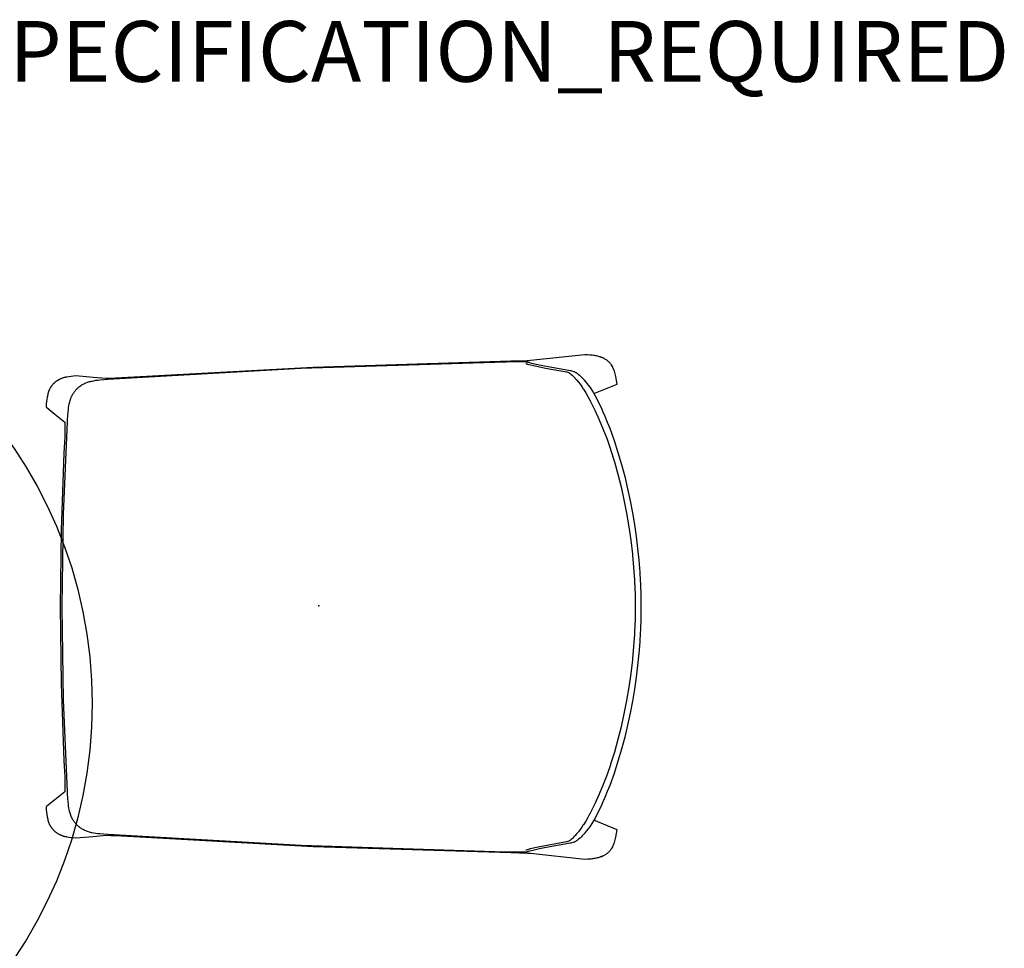
# Model space of a CAD drawing. Units: inches. Extents: x -29 to 544, y -1 to 378.
# Drawn here: x 99 to 132, y 342 to 373 of the extents above; entities that cross this region are included whole.
import ezdxf

# ---------------------------------------------------------------- set-up
doc = ezdxf.new("R2010")
doc.units = ezdxf.units.IN
doc.header["$MEASUREMENT"] = 0
for name, color, linetype in [('PROP-BONUS-FINISH', 7, 'Continuous'), ('PROP-BONUS-PROD_NO', 7, 'Continuous'), ('SEAT', 5, 'Continuous'), ('TABLE', 6, 'Continuous')]:
    doc.layers.add(name, color=color, linetype=linetype)
doc.styles.get("Standard").update_dxf_attribs({"font": 'arial.ttf'})

# ---------------------------------------------------------------- blocks, each defined once
blk = doc.blocks.new('BBUBBLET')
at = {"layer": 'PROP-BONUS-FINISH'}
blk.add_attdef('FINISH', (3, -5.5), '', height=2, dxfattribs=at)
at = {"layer": 'PROP-BONUS-PROD_NO', "flags": 8}
blk.add_attdef('PROD_NO', (3, -3), '', height=2, dxfattribs=at)
blk = doc.blocks.new('UDT1CS_30LP_1P')
at = {"layer": 'TABLE'}
for p, q in [((-0.866, 12.651), (-0.954, 12.624)), ((-0.954, 12.624), (-3.137, 12.007)), ((-3.137, 12.007), (-3.2, 11.979)), ((0.75, 10.206), (0.75, 12.258)), ((-3.316, 11.818), (-3.321, 11.765)), ((-3.321, 11.765), (-3.321, 7.143)), ((-3.292, 11.881), (-3.316, 11.818)), ((-3.264, 11.924), (-3.292, 11.881)), ((-3.2, 11.979), (-3.264, 11.924)), ((-3.321, 7.143), (-3.315, 7.09)), ((0.749, 5.155), (0.75, 7.206, 0)), ((-3.315, 7.09), (-3.292, 7.026)), ((-3.292, 7.026), (-3.264, 6.984)), ((-3.264, 6.984), (-3.2, 6.929)), ((-3.2, 6.929), (-3.139, 6.903)), ((-3.139, 6.903), (-0.865, 6.257)), ((-0.865, 6.257), (-0.835, 6.236)), ((-0.835, 6.236), (-0.821, 6.197)), ((-0.821, 6.197), (-0.821, 5.155)), ((-0.821, 5.155), (-0.81, 5.112)), ((-0.81, 5.112), (-0.797, 5.099)), ((-0.797, 5.099), (-0.795, 5.091)), ((-0.795, 5.091), (-0.778, 5.079)), ((-0.778, 5.079), (-0.776, 5.078)), ((-0.776, 5.078), (-0.772, 5.075)), ((-0.772, 5.075), (-0.731, 5.065)), ((-0.731, 5.065), (0.659, 5.065)), ((0.659, 5.065), (0.701, 5.075)), ((0.701, 5.075), (0.704, 5.078)), ((0.704, 5.078), (0.707, 5.079)), ((0.707, 5.079), (0.723, 5.091)), ((0.723, 5.091), (0.726, 5.099)), ((0.726, 5.099), (0.738, 5.112)), ((0.738, 5.112), (0.749, 5.155)), ((-11.979, 3.199), (-11.924, 3.263)), ((-11.924, 3.263), (-11.881, 3.291)), ((-11.881, 3.291), (-11.819, 3.315)), ((-11.819, 3.315), (-11.765, 3.32)), ((-11.765, 3.32), (-7.143, 3.32)), ((-7.143, 3.32), (-7.09, 3.314)), ((-7.09, 3.314), (-7.026, 3.291)), ((-7.026, 3.291), (-6.985, 3.263)), ((-6.985, 3.263), (-6.93, 3.199)), ((-12.624, 0.953), (-12.007, 3.136)), ((-12.007, 3.136), (-11.979, 3.199)), ((-6.93, 3.199), (-6.903, 3.138)), ((-6.903, 3.138), (-6.258, 0.864)), ((-12.651, 0.865), (-12.624, 0.953)), ((-6.258, 0.864), (-6.236, 0.834)), ((-6.236, 0.834), (-6.197, 0.82)), ((-6.197, 0.82), (-5.155, 0.82)), ((-5.155, 0.82), (-5.112, 0.809)), ((-5.112, 0.809), (-5.1, 0.796)), ((-5.1, 0.796), (-5.091, 0.794)), ((-5.091, 0.794), (-5.079, 0.777)), ((-5.079, 0.777), (-5.079, 0.775)), ((-5.079, 0.775), (-5.075, 0.771)), ((-5.075, 0.771), (-5.065, 0.73)), ((-5.065, 0.73), (-5.065, -0.66)), ((5.065, 0.66), (5.075, 0.702)), ((5.065, -0.73), (5.065, 0.66)), ((5.075, 0.702), (5.079, 0.705)), ((5.079, 0.708), (5.091, 0.724)), ((5.079, 0.705), (5.079, 0.708)), ((5.091, 0.724), (5.1, 0.727)), ((5.1, 0.727), (5.112, 0.739)), ((5.112, 0.739), (5.155, 0.75)), ((5.155, 0.75), (7.206, 0.751, 0)), ((10.206, 0.751), (12.258, 0.751)), ((-10.206, -0.751), (-12.258, -0.751)), ((-5.155, -0.75), (-7.206, -0.751, 0)), ((-5.112, -0.739), (-5.155, -0.75)), ((-5.1, -0.727), (-5.112, -0.739)), ((-5.091, -0.724), (-5.1, -0.727)), ((-5.079, -0.708), (-5.091, -0.724)), ((-5.075, -0.702), (-5.079, -0.705)), ((-5.079, -0.705), (-5.079, -0.708)), ((-5.065, -0.66), (-5.075, -0.702)), ((5.075, -0.771), (5.065, -0.73)), ((5.079, -0.775), (5.075, -0.771)), ((5.079, -0.777), (5.079, -0.775)), ((5.091, -0.794), (5.079, -0.777)), ((5.1, -0.796), (5.091, -0.794)), ((5.112, -0.809), (5.1, -0.796)), ((5.155, -0.82), (5.112, -0.809)), ((6.197, -0.82), (5.155, -0.82)), ((6.236, -0.834), (6.197, -0.82)), ((6.258, -0.864), (6.236, -0.834)), ((6.903, -3.138), (6.258, -0.864)), ((12.624, -0.953), (12.007, -3.136)), ((12.651, -0.865), (12.624, -0.953)), ((6.93, -3.199), (6.903, -3.138)), ((6.985, -3.263), (6.93, -3.199)), ((11.979, -3.199), (11.924, -3.263)), ((12.007, -3.136), (11.979, -3.199)), ((7.026, -3.291), (6.985, -3.263)), ((7.09, -3.314), (7.026, -3.291)), ((7.143, -3.32), (7.09, -3.314)), ((11.765, -3.32), (7.143, -3.32)), ((11.819, -3.315), (11.765, -3.32)), ((11.881, -3.291), (11.819, -3.315)), ((11.924, -3.263), (11.881, -3.291)), ((-0.749, -5.155), (-0.75, -7.206, 0)), ((-0.738, -5.112), (-0.749, -5.155)), ((-0.726, -5.099), (-0.738, -5.112)), ((-0.723, -5.091), (-0.726, -5.099)), ((-0.707, -5.079), (-0.723, -5.091)), ((-0.704, -5.078), (-0.707, -5.079)), ((-0.701, -5.075), (-0.704, -5.078)), ((-0.659, -5.065), (-0.701, -5.075)), ((0.731, -5.065), (-0.659, -5.065)), ((0.772, -5.075), (0.731, -5.065)), ((0.776, -5.078), (0.772, -5.075)), ((0.778, -5.079), (0.776, -5.078)), ((0.795, -5.091), (0.778, -5.079)), ((0.797, -5.099), (0.795, -5.091)), ((0.81, -5.112), (0.797, -5.099)), ((0.821, -5.155), (0.81, -5.112)), ((0.821, -6.197), (0.821, -5.155)), ((0.835, -6.236), (0.821, -6.197)), ((0.865, -6.257), (0.835, -6.236)), ((3.139, -6.903), (0.865, -6.257)), ((3.2, -6.929), (3.139, -6.903)), ((3.264, -6.984), (3.2, -6.929)), ((3.292, -7.026), (3.264, -6.984)), ((3.315, -7.09), (3.292, -7.026)), ((3.321, -7.143), (3.315, -7.09)), ((3.321, -11.765), (3.321, -7.143)), ((-0.75, -10.206), (-0.75, -12.258)), ((3.137, -12.007), (3.2, -11.979)), ((3.2, -11.979), (3.264, -11.924)), ((3.264, -11.924), (3.292, -11.881)), ((3.292, -11.881), (3.316, -11.818)), ((3.316, -11.818), (3.321, -11.765)), ((0.954, -12.624), (3.137, -12.007)), ((0.866, -12.651), (0.954, -12.624))]:
    blk.add_line(p, q, dxfattribs=at)
for points in [[(-0.866, 12.651), (-0.832, 12.676), (-0.821, 12.711), (-0.821, 13.237), (-0.819, 13.245), (-0.815, 13.253), (-0.806, 13.262), (-0.569, 13.377), (-0.309, 13.45), (-0.036, 13.475), (0.23, 13.452), (0.485, 13.383), (0.734, 13.262), (0.744, 13.253), (0.748, 13.244), (0.75, 13.236), (0.75, 12.257)], [(-12.651, 0.865), (-12.676, 0.831), (-12.712, 0.82), (-13.237, 0.82), (-13.245, 0.818), (-13.253, 0.814), (-13.262, 0.805), (-13.377, 0.568), (-13.45, 0.308), (-13.475, 0.035), (-13.452, -0.231), (-13.383, -0.486), (-13.263, -0.735), (-13.253, -0.745), (-13.245, -0.749), (-13.236, -0.751), (-12.257, -0.751)], [(12.651, -0.865), (12.676, -0.831), (12.712, -0.82), (13.237, -0.82), (13.245, -0.818), (13.253, -0.814), (13.262, -0.805), (13.377, -0.568), (13.45, -0.308), (13.475, -0.035), (13.452, 0.231), (13.383, 0.486), (13.263, 0.735), (13.253, 0.745), (13.245, 0.749), (13.236, 0.751), (12.257, 0.751)], [(0.866, -12.651), (0.832, -12.676), (0.821, -12.711), (0.821, -13.237), (0.819, -13.245), (0.815, -13.253), (0.806, -13.262), (0.569, -13.377), (0.309, -13.45), (0.036, -13.475), (-0.23, -13.452), (-0.485, -13.383), (-0.734, -13.262), (-0.744, -13.253), (-0.748, -13.244), (-0.75, -13.236), (-0.75, -12.257)]]:
    blk.add_lwpolyline(points, dxfattribs=at)
blk.add_circle((0, 0), 15, dxfattribs=at)
blk.add_point((0, 0), dxfattribs=at)
blk = doc.blocks.new('3HEC01_0P')
at = {"layer": 'SEAT'}
for p, q in [((-9.524, 8.106), (-9.541, 8.09)), ((-9.506, 8.122), (-9.524, 8.106)), ((-9.487, 8.137), (-9.506, 8.122)), ((-9.468, 8.152), (-9.487, 8.137)), ((-9.449, 8.166), (-9.468, 8.152)), ((-9.429, 8.179), (-9.449, 8.166)), ((-9.408, 8.191), (-9.429, 8.179)), ((-9.388, 8.203), (-9.408, 8.191)), ((-9.366, 8.214), (-9.388, 8.203)), ((-9.345, 8.225), (-9.366, 8.214)), ((-9.323, 8.234), (-9.345, 8.225)), ((-9.3, 8.243), (-9.323, 8.234)), ((-9.313, 8.237), (-9.255, 8.258)), ((-9.284, 8.248), (-9.313, 8.237)), ((-9.278, 8.251), (-9.3, 8.243)), ((-9.254, 8.258), (-9.284, 8.248)), ((-9.255, 8.258), (-9.278, 8.251)), ((-9.225, 8.268), (-9.254, 8.258)), ((-9.195, 8.276), (-9.225, 8.268)), ((-9.16, 8.285), (-9.195, 8.276)), ((-9.133, 8.291), (-9.16, 8.285)), ((-9.099, 8.298), (-9.133, 8.291)), ((-9.064, 8.305), (-9.099, 8.298)), ((-9.027, 8.31), (-9.064, 8.305)), ((-8.99, 8.315), (-9.027, 8.31)), ((-8.953, 8.319), (-8.99, 8.315)), ((-8.916, 8.323), (-8.953, 8.319)), ((-8.837, 8.328), (-8.916, 8.323)), ((-8.747, 8.331), (-8.837, 8.328)), ((-8.746, 8.331), (-8.747, 8.331)), ((-6.956, 8.139), (-8.746, 8.331)), ((-6.92, 8.136), (-6.956, 8.139)), ((-6.875, 8.133), (-6.92, 8.136)), ((-6.315, 8.118), (-6.875, 8.133)), ((-6.858, 8.094), (-6.853, 8.096)), ((-6.853, 8.096), (-6.848, 8.098)), ((-6.848, 8.098), (-6.847, 8.098)), ((-6.847, 8.098), (-6.835, 8.101)), ((-6.835, 8.101), (-6.822, 8.102)), ((-6.822, 8.102), (-6.81, 8.104)), ((-6.81, 8.104), (-6.797, 8.105)), ((-6.797, 8.105), (-6.785, 8.106)), ((-6.785, 8.106), (-6.772, 8.106)), ((-6.772, 8.106), (-6.77, 8.106)), ((-6.77, 8.106), (-6.154, 8.1)), ((0.19, 7.918), (-6.315, 8.118)), ((-6.154, 8.1), (-5.79, 8.093)), ((-9.719, 7.789), (-9.732, 7.745)), ((-9.705, 7.832), (-9.719, 7.789)), ((-9.669, 7.915), (-9.705, 7.832)), ((-9.652, 7.948), (-9.669, 7.915)), ((-9.619, 7.999), (-9.652, 7.948)), ((-9.605, 8.018), (-9.619, 7.999)), ((-9.59, 8.037), (-9.605, 8.018)), ((-9.574, 8.055), (-9.59, 8.037)), ((-9.558, 8.073), (-9.574, 8.055)), ((-9.541, 8.09), (-9.558, 8.073)), ((-8.41, 7.769), (-8.394, 7.776)), ((-8.394, 7.776), (-8.377, 7.783)), ((-8.377, 7.783), (-8.374, 7.784)), ((-8.374, 7.784), (-8.315, 7.803)), ((-8.315, 7.803), (-8.283, 7.81)), ((-8.283, 7.81), (-8.266, 7.813)), ((-8.266, 7.813), (-7.368, 7.975)), ((-8.142, 7.767), (-7.213, 7.942)), ((-7.368, 7.975), (-7.251, 7.998)), ((-7.251, 7.998), (-6.989, 8.057)), ((-7.213, 7.942), (-6.953, 8)), ((-6.989, 8.057), (-6.92, 8.075)), ((-6.953, 8), (-6.883, 8.018)), ((-6.92, 8.075), (-6.884, 8.085)), ((-6.884, 8.085), (-6.87, 8.09)), ((-6.883, 8.018), (-6.863, 8.023)), ((-6.87, 8.09), (-6.858, 8.094)), ((-6.863, 8.023), (-6.846, 8.029)), ((-6.846, 8.029), (-6.83, 8.034)), ((-6.83, 8.034), (-6.817, 8.038)), ((-6.817, 8.038), (-6.812, 8.041)), ((-6.812, 8.041), (-6.806, 8.043)), ((-5.79, 8.093), (0.579, 7.885)), ((6.688, 7.561), (0.19, 7.918)), ((0.579, 7.885), (6.941, 7.528)), ((-9.786, 7.49), (-9.805, 7.367)), ((-9.764, 7.612), (-9.786, 7.49)), ((-9.755, 7.657), (-9.764, 7.612)), ((-9.744, 7.701), (-9.755, 7.657)), ((-9.732, 7.745), (-9.744, 7.701)), ((-8.794, 7.419), (-8.727, 7.5)), ((-8.727, 7.5), (-8.722, 7.505)), ((-8.722, 7.505), (-8.664, 7.569)), ((-8.664, 7.569), (-8.636, 7.598)), ((-8.636, 7.598), (-8.603, 7.63)), ((-8.603, 7.63), (-8.575, 7.655)), ((-8.575, 7.655), (-8.529, 7.694)), ((-8.534, 7.432), (-8.477, 7.503)), ((-8.529, 7.694), (-8.509, 7.709)), ((-8.509, 7.709), (-8.503, 7.714)), ((-8.503, 7.714), (-8.488, 7.724)), ((-8.488, 7.724), (-8.473, 7.734)), ((-8.477, 7.503), (-8.473, 7.507)), ((-8.473, 7.734), (-8.458, 7.744)), ((-8.473, 7.507), (-8.431, 7.555)), ((-8.458, 7.744), (-8.442, 7.752)), ((-8.442, 7.752), (-8.426, 7.761)), ((-8.431, 7.556), (-8.429, 7.558)), ((-8.431, 7.555), (-8.431, 7.556)), ((-8.429, 7.558), (-8.427, 7.56)), ((-8.429, 7.558), (-8.429, 7.558)), ((-8.427, 7.56), (-8.425, 7.562)), ((-8.427, 7.56), (-8.427, 7.56)), ((-8.426, 7.761), (-8.41, 7.769)), ((-8.425, 7.562), (-8.424, 7.564)), ((-8.425, 7.562), (-8.425, 7.562)), ((-8.424, 7.564), (-8.4, 7.59)), ((-8.4, 7.59), (-8.376, 7.615)), ((-8.376, 7.615), (-8.351, 7.64)), ((-8.351, 7.64), (-8.325, 7.664)), ((-8.325, 7.664), (-8.299, 7.686)), ((-8.299, 7.686), (-8.271, 7.708)), ((-8.271, 7.708), (-8.243, 7.729)), ((-8.243, 7.729), (-8.235, 7.734)), ((-8.235, 7.735), (-8.234, 7.735)), ((-8.235, 7.734), (-8.235, 7.735)), ((-8.234, 7.735), (-8.233, 7.736)), ((-8.234, 7.735), (-8.234, 7.735)), ((-8.233, 7.736), (-8.232, 7.736)), ((-8.233, 7.736), (-8.233, 7.736)), ((-8.232, 7.736), (-8.231, 7.737)), ((-8.232, 7.736), (-8.232, 7.736)), ((-8.231, 7.737), (-8.23, 7.738)), ((-8.231, 7.737), (-8.231, 7.737)), ((-8.23, 7.738), (-8.229, 7.738)), ((-8.229, 7.738), (-8.228, 7.738)), ((-8.229, 7.738), (-8.229, 7.738)), ((-8.228, 7.739), (-8.227, 7.739)), ((-8.228, 7.738), (-8.228, 7.739)), ((-8.227, 7.739), (-8.226, 7.739)), ((-8.227, 7.739), (-8.227, 7.739)), ((-8.226, 7.739), (-8.225, 7.74)), ((-8.225, 7.74), (-8.224, 7.741)), ((-8.225, 7.74), (-8.225, 7.74)), ((-8.224, 7.741), (-8.223, 7.741)), ((-8.224, 7.741), (-8.224, 7.741)), ((-8.223, 7.741), (-8.222, 7.742)), ((-8.223, 7.741), (-8.223, 7.741)), ((-8.222, 7.742), (-8.221, 7.742)), ((-8.222, 7.742), (-8.222, 7.742)), ((-8.221, 7.742), (-8.22, 7.743)), ((-8.221, 7.742), (-8.221, 7.742)), ((-8.22, 7.743), (-8.219, 7.743)), ((-8.22, 7.743), (-8.22, 7.743)), ((-8.219, 7.743), (-8.218, 7.744)), ((-8.219, 7.743), (-8.219, 7.743)), ((-8.218, 7.744), (-8.191, 7.755)), ((-8.218, 7.744), (-8.218, 7.744)), ((-8.191, 7.755), (-8.187, 7.757)), ((-8.187, 7.757), (-8.183, 7.758)), ((-8.183, 7.758), (-8.15, 7.765)), ((-8.15, 7.765), (-8.142, 7.767)), ((6.843, 7.552), (6.688, 7.561)), ((6.997, 7.548), (6.843, 7.552)), ((6.941, 7.528), (7.206, 7.507)), ((7.422, 7.585), (6.997, 7.548)), ((7.206, 7.507), (7.272, 7.499)), ((7.272, 7.499), (7.338, 7.49)), ((7.338, 7.49), (7.404, 7.479)), ((7.404, 7.479), (7.469, 7.466)), ((7.99, 7.634), (7.422, 7.585)), ((7.469, 7.466), (7.477, 7.464)), ((7.477, 7.464), (7.509, 7.457)), ((7.477, 7.464), (7.477, 7.464)), ((7.509, 7.457), (7.54, 7.449)), ((7.54, 7.449), (7.572, 7.44)), ((8.066, 7.628), (7.99, 7.634)), ((8.142, 7.62), (8.066, 7.628)), ((8.218, 7.61), (8.142, 7.62)), ((8.293, 7.598), (8.218, 7.61)), ((8.309, 7.595), (8.293, 7.598)), ((8.325, 7.592), (8.309, 7.595)), ((8.341, 7.589), (8.325, 7.592)), ((8.358, 7.585), (8.341, 7.589)), ((8.375, 7.58), (8.358, 7.585)), ((8.392, 7.575), (8.375, 7.58)), ((8.41, 7.57), (8.392, 7.575)), ((8.427, 7.564), (8.41, 7.57)), ((8.445, 7.558), (8.427, 7.564)), ((8.463, 7.551), (8.445, 7.558)), ((8.481, 7.544), (8.463, 7.551)), ((8.499, 7.537), (8.481, 7.544)), ((8.516, 7.529), (8.499, 7.537)), ((8.534, 7.52), (8.516, 7.529)), ((8.551, 7.511), (8.534, 7.52)), ((8.568, 7.502), (8.551, 7.511)), ((8.589, 7.49), (8.568, 7.502)), ((8.61, 7.476), (8.589, 7.49)), ((8.62, 7.469), (8.61, 7.476)), ((8.631, 7.462), (8.62, 7.469)), ((8.641, 7.455), (8.631, 7.462)), ((8.651, 7.447), (8.641, 7.455)), ((8.66, 7.44), (8.651, 7.447)), ((-9.805, 7.367), (-9.042, 7.058)), ((-9.034, 7.074), (-8.979, 7.164)), ((-8.979, 7.164), (-8.92, 7.251)), ((-8.92, 7.251), (-8.859, 7.336)), ((-8.859, 7.336), (-8.794, 7.419)), ((-8.775, 7.083), (-8.699, 7.204)), ((-8.699, 7.204), (-8.694, 7.211)), ((-8.694, 7.211), (-8.643, 7.286)), ((-8.643, 7.286), (-8.589, 7.36)), ((-8.589, 7.36), (-8.534, 7.432)), ((7.572, 7.44), (7.603, 7.43)), ((7.603, 7.43), (7.633, 7.419)), ((7.633, 7.419), (7.664, 7.406)), ((7.664, 7.406), (7.693, 7.393)), ((7.693, 7.393), (7.723, 7.379)), ((7.723, 7.379), (7.752, 7.364)), ((7.752, 7.364), (7.78, 7.348)), ((7.78, 7.348), (7.808, 7.331)), ((7.808, 7.331), (7.835, 7.313)), ((7.835, 7.313), (7.852, 7.301)), ((7.852, 7.301), (7.87, 7.288)), ((7.87, 7.288), (7.887, 7.275)), ((7.887, 7.275), (7.903, 7.261)), ((7.903, 7.261), (7.92, 7.246)), ((7.92, 7.246), (7.936, 7.231)), ((7.936, 7.231), (7.952, 7.216)), ((7.952, 7.216), (7.968, 7.2)), ((7.968, 7.2), (7.988, 7.178)), ((7.988, 7.178), (8.007, 7.156)), ((8.007, 7.156), (8.018, 7.142)), ((8.018, 7.142), (8.029, 7.128)), ((8.029, 7.128), (8.04, 7.113)), ((8.67, 7.432), (8.66, 7.44)), ((8.679, 7.424), (8.67, 7.432)), ((8.689, 7.416), (8.679, 7.424)), ((8.698, 7.408), (8.689, 7.416)), ((8.707, 7.399), (8.698, 7.408)), ((8.716, 7.39), (8.707, 7.399)), ((8.725, 7.381), (8.716, 7.39)), ((8.735, 7.371), (8.725, 7.381)), ((8.744, 7.361), (8.735, 7.371)), ((8.753, 7.351), (8.744, 7.361)), ((8.762, 7.341), (8.753, 7.351)), ((8.771, 7.33), (8.762, 7.341)), ((8.779, 7.319), (8.771, 7.33)), ((8.788, 7.308), (8.779, 7.319)), ((8.796, 7.297), (8.788, 7.308)), ((8.804, 7.286), (8.796, 7.297)), ((8.812, 7.274), (8.804, 7.286)), ((8.819, 7.263), (8.812, 7.274)), ((8.827, 7.251), (8.819, 7.263)), ((8.834, 7.239), (8.827, 7.251)), ((8.841, 7.228), (8.834, 7.239)), ((8.847, 7.216), (8.841, 7.228)), ((8.854, 7.204), (8.847, 7.216)), ((8.86, 7.192), (8.854, 7.204)), ((8.866, 7.18), (8.86, 7.192)), ((8.872, 7.168), (8.866, 7.18)), ((8.877, 7.156), (8.872, 7.168)), ((8.882, 7.144), (8.877, 7.156)), ((8.887, 7.132), (8.882, 7.144)), ((8.891, 7.12), (8.887, 7.132)), ((-9.212, 6.738), (-9.142, 6.88)), ((-9.142, 6.88), (-9.1, 6.958)), ((-9.1, 6.958), (-9.086, 6.983)), ((-9.086, 6.983), (-9.034, 7.074)), ((-9.078, 6.51), (-8.925, 6.819)), ((-8.925, 6.819), (-8.923, 6.823)), ((-8.923, 6.823), (-8.922, 6.824)), ((-8.922, 6.824), (-8.919, 6.829)), ((-8.919, 6.829), (-8.918, 6.832)), ((-8.918, 6.832), (-8.916, 6.835)), ((-8.918, 6.832), (-8.918, 6.832)), ((-8.916, 6.835), (-8.848, 6.96)), ((-8.848, 6.96), (-8.775, 7.083)), ((8.04, 7.113), (8.05, 7.099)), ((8.05, 7.099), (8.061, 7.084)), ((8.061, 7.084), (8.07, 7.069)), ((8.07, 7.069), (8.08, 7.054)), ((8.08, 7.054), (8.089, 7.039)), ((8.089, 7.039), (8.097, 7.025)), ((8.097, 7.025), (8.104, 7.011)), ((8.104, 7.011), (8.112, 6.997)), ((8.112, 6.997), (8.119, 6.983)), ((8.119, 6.983), (8.126, 6.968)), ((8.126, 6.968), (8.133, 6.953)), ((8.133, 6.953), (8.14, 6.938)), ((8.14, 6.938), (8.146, 6.923)), ((8.146, 6.923), (8.153, 6.907)), ((8.153, 6.907), (8.159, 6.891)), ((8.159, 6.891), (8.17, 6.858)), ((8.17, 6.858), (8.181, 6.823)), ((8.181, 6.823), (8.191, 6.788)), ((8.896, 7.108), (8.891, 7.12)), ((8.899, 7.097), (8.896, 7.108)), ((8.903, 7.085), (8.899, 7.097)), ((8.906, 7.073), (8.903, 7.085)), ((8.909, 7.061), (8.906, 7.073)), ((8.912, 7.05), (8.909, 7.061)), ((8.914, 7.038), (8.912, 7.05)), ((8.916, 7.027), (8.914, 7.038)), ((8.918, 7.016), (8.916, 7.027)), ((8.933, 6.941), (8.918, 7.016)), ((8.946, 6.866), (8.933, 6.941)), ((8.956, 6.791), (8.946, 6.866)), ((-9.343, 6.451), (-9.279, 6.595)), ((-9.279, 6.595), (-9.212, 6.738)), ((-9.221, 6.196), (-9.078, 6.51)), ((8.191, 6.788), (8.2, 6.752)), ((8.2, 6.752), (8.208, 6.716)), ((8.208, 6.716), (8.22, 6.652)), ((8.22, 6.652), (8.23, 6.587)), ((8.23, 6.587), (8.238, 6.522)), ((8.238, 6.522), (8.245, 6.457)), ((8.681, 6.379), (8.948, 6.595)), ((8.948, 6.595), (8.949, 6.596)), ((8.949, 6.596), (8.951, 6.597)), ((8.951, 6.597), (8.952, 6.598)), ((8.952, 6.598), (8.953, 6.599)), ((8.953, 6.599), (8.955, 6.6)), ((8.955, 6.6), (8.956, 6.601)), ((8.964, 6.715), (8.956, 6.791)), ((8.956, 6.601), (8.957, 6.603)), ((8.957, 6.603), (8.958, 6.604)), ((8.958, 6.604), (8.959, 6.605)), ((8.959, 6.605), (8.96, 6.607)), ((8.96, 6.607), (8.961, 6.608)), ((8.961, 6.608), (8.962, 6.61)), ((8.962, 6.61), (8.963, 6.611)), ((8.963, 6.611), (8.964, 6.613)), ((8.969, 6.639), (8.964, 6.715)), ((8.964, 6.614), (8.965, 6.616)), ((8.964, 6.613), (8.964, 6.614)), ((8.965, 6.616), (8.966, 6.617)), ((8.966, 6.619), (8.967, 6.621)), ((8.966, 6.617), (8.966, 6.619)), ((8.967, 6.622), (8.968, 6.624)), ((8.967, 6.621), (8.967, 6.622)), ((8.968, 6.627), (8.969, 6.629)), ((8.968, 6.625), (8.968, 6.627)), ((8.968, 6.624), (8.968, 6.625)), ((8.969, 6.637), (8.969, 6.639)), ((8.969, 6.636), (8.969, 6.637)), ((8.969, 6.634), (8.969, 6.636)), ((8.969, 6.632), (8.969, 6.634)), ((8.969, 6.631), (8.969, 6.632)), ((8.969, 6.629), (8.969, 6.631)), ((-9.486, 6.111), (-9.405, 6.308)), ((-9.405, 6.308), (-9.343, 6.451)), ((-9.354, 5.877), (-9.221, 6.196)), ((8.245, 6.457), (8.263, 6.195)), ((8.263, 6.195), (8.267, 6.123)), ((8.357, 6.118), (8.681, 6.379)), ((-9.706, 5.515), (-9.563, 5.913)), ((-9.563, 5.913), (-9.486, 6.111)), ((-9.476, 5.555), (-9.354, 5.877)), ((8.267, 6.123), (8.399, 3.094)), ((8.35, 6.016), (8.354, 6.098)), ((8.351, 5.871), (8.35, 6.016)), ((8.352, 5.827), (8.351, 5.871)), ((8.354, 6.098), (8.355, 6.109)), ((8.355, 6.109), (8.357, 6.118)), ((-9.835, 5.117), (-9.706, 5.515)), ((-9.588, 5.229), (-9.476, 5.555)), ((8.355, 5.731), (8.352, 5.827)), ((8.359, 5.629), (8.355, 5.731)), ((8.384, 5.089), (8.359, 5.629)), ((-9.718, 4.814), (-9.592, 5.216)), ((-9.592, 5.216), (-9.588, 5.229)), ((-9.952, 4.72), (-9.835, 5.117)), ((8.473, 2.565), (8.384, 5.089)), ((-10.057, 4.322), (-9.952, 4.72)), ((-9.833, 4.405), (-9.718, 4.814)), ((-10.151, 3.926), (-10.057, 4.322)), ((-9.938, 3.985), (-9.833, 4.405)), ((-10.236, 3.53), (-10.151, 3.926)), ((-10.034, 3.555), (-9.938, 3.985)), ((-10.31, 3.136), (-10.236, 3.53)), ((-10.119, 3.122), (-10.034, 3.555)), ((-10.376, 2.744), (-10.31, 3.136)), ((-10.194, 2.675), (-10.119, 3.122)), ((8.399, 3.094), (8.443, 0.062)), ((-10.433, 2.351), (-10.376, 2.744)), ((-10.257, 2.234), (-10.194, 2.675)), ((-10.48, 1.963), (-10.433, 2.351)), ((8.503, 0.038), (8.473, 2.565)), ((-10.52, 1.573), (-10.48, 1.963)), ((-10.31, 1.776), (-10.257, 2.234)), ((-10.35, 1.339), (-10.313, 1.744)), ((-10.313, 1.748), (-10.312, 1.758)), ((-10.313, 1.744), (-10.313, 1.748)), ((-10.312, 1.762), (-10.31, 1.773)), ((-10.312, 1.758), (-10.312, 1.762)), ((-10.31, 1.773), (-10.31, 1.776)), ((-10.55, 1.186), (-10.52, 1.573)), ((-10.377, 0.933), (-10.35, 1.339)), ((-10.568, 0.891), (-10.55, 1.186)), ((-10.586, 0.419), (-10.572, 0.801)), ((-10.572, 0.801), (-10.568, 0.891)), ((-10.396, 0.449), (-10.381, 0.86)), ((-10.381, 0.86), (-10.377, 0.933)), ((-10.591, 0.038), (-10.586, 0.419)), ((-10.401, 0.038), (-10.396, 0.449)), ((-10.586, -0.342), (-10.591, 0.038)), ((-10.396, -0.372), (-10.401, 0.038)), ((8.443, 0.014), (8.399, -3.017)), ((8.443, 0.062), (8.443, 0.038)), ((8.443, 0.038), (8.443, 0.014)), ((8.473, -2.488), (8.503, 0.038)), ((-10.572, -0.725), (-10.586, -0.342)), ((-10.381, -0.783), (-10.396, -0.372)), ((-10.568, -0.814), (-10.572, -0.725)), ((-10.55, -1.109), (-10.568, -0.814)), ((-10.377, -0.856), (-10.381, -0.783)), ((-10.35, -1.262), (-10.377, -0.856)), ((-10.52, -1.496), (-10.55, -1.109)), ((-10.313, -1.667), (-10.35, -1.262)), ((-10.48, -1.886), (-10.52, -1.496)), ((-10.433, -2.275), (-10.48, -1.886)), ((-10.313, -1.672), (-10.313, -1.667)), ((-10.312, -1.681), (-10.313, -1.672)), ((-10.312, -1.685), (-10.312, -1.681)), ((-10.31, -1.696), (-10.312, -1.685)), ((-10.31, -1.699), (-10.31, -1.696)), ((-10.257, -2.157), (-10.31, -1.699)), ((-10.194, -2.598), (-10.257, -2.157)), ((-10.376, -2.668), (-10.433, -2.275)), ((8.384, -5.013), (8.473, -2.488)), ((-10.31, -3.059), (-10.376, -2.668)), ((-10.119, -3.045), (-10.194, -2.598)), ((-10.236, -3.454), (-10.31, -3.059)), ((-10.034, -3.478), (-10.119, -3.045)), ((8.399, -3.017), (8.267, -6.046)), ((-10.151, -3.849), (-10.236, -3.454)), ((-9.938, -3.909), (-10.034, -3.478)), ((-10.057, -4.246), (-10.151, -3.849)), ((-9.833, -4.329), (-9.938, -3.909)), ((-9.952, -4.643), (-10.057, -4.246)), ((-9.718, -4.737), (-9.833, -4.329)), ((-9.835, -5.041), (-9.952, -4.643)), ((-9.592, -5.139), (-9.718, -4.737)), ((-9.706, -5.439), (-9.835, -5.041)), ((-9.588, -5.152), (-9.592, -5.139)), ((-9.476, -5.478), (-9.588, -5.152)), ((8.359, -5.552), (8.384, -5.013)), ((-9.563, -5.836), (-9.706, -5.439)), ((-9.354, -5.801), (-9.476, -5.478)), ((-9.221, -6.119), (-9.354, -5.801)), ((8.35, -5.939), (8.351, -5.794)), ((8.351, -5.794), (8.352, -5.75)), ((8.352, -5.75), (8.355, -5.655)), ((8.355, -5.655), (8.359, -5.552)), ((-9.486, -6.034), (-9.563, -5.836)), ((-9.405, -6.232), (-9.486, -6.034)), ((-9.078, -6.433), (-9.221, -6.119)), ((8.263, -6.118), (8.245, -6.38)), ((8.267, -6.046), (8.263, -6.118)), ((8.354, -6.021), (8.35, -5.939)), ((8.355, -6.032), (8.354, -6.021)), ((8.357, -6.042), (8.355, -6.032)), ((8.681, -6.302), (8.357, -6.042)), ((-9.343, -6.375), (-9.405, -6.232)), ((-9.279, -6.518), (-9.343, -6.375)), ((-8.925, -6.742), (-9.078, -6.433)), ((8.238, -6.445), (8.23, -6.51)), ((8.245, -6.38), (8.238, -6.445)), ((8.948, -6.518), (8.681, -6.302)), ((-9.212, -6.662), (-9.279, -6.518)), ((-9.142, -6.803), (-9.212, -6.662)), ((-8.923, -6.746), (-8.925, -6.742)), ((-8.922, -6.747), (-8.923, -6.746)), ((-8.919, -6.752), (-8.922, -6.747)), ((-8.918, -6.755), (-8.919, -6.752)), ((-8.918, -6.755), (-8.918, -6.755)), ((-8.916, -6.758), (-8.918, -6.755)), ((-8.848, -6.884), (-8.916, -6.758)), ((8.17, -6.781), (8.159, -6.814)), ((8.181, -6.746), (8.17, -6.781)), ((8.191, -6.711), (8.181, -6.746)), ((8.2, -6.675), (8.191, -6.711)), ((8.208, -6.639), (8.2, -6.675)), ((8.22, -6.575), (8.208, -6.639)), ((8.23, -6.51), (8.22, -6.575)), ((8.933, -6.864), (8.946, -6.789)), ((8.946, -6.789), (8.956, -6.714)), ((8.949, -6.519), (8.948, -6.518)), ((8.951, -6.52), (8.949, -6.519)), ((8.952, -6.521), (8.951, -6.52)), ((8.953, -6.522), (8.952, -6.521)), ((8.955, -6.524), (8.953, -6.522)), ((8.956, -6.525), (8.955, -6.524)), ((8.957, -6.526), (8.956, -6.525)), ((8.956, -6.714), (8.964, -6.638)), ((8.958, -6.527), (8.957, -6.526)), ((8.959, -6.529), (8.958, -6.527)), ((8.96, -6.53), (8.959, -6.529)), ((8.961, -6.532), (8.96, -6.53)), ((8.962, -6.533), (8.961, -6.532)), ((8.963, -6.534), (8.962, -6.533)), ((8.964, -6.536), (8.963, -6.534)), ((8.964, -6.537), (8.964, -6.536)), ((8.965, -6.539), (8.964, -6.537)), ((8.964, -6.638), (8.969, -6.562)), ((8.966, -6.541), (8.965, -6.539)), ((8.966, -6.542), (8.966, -6.541)), ((8.967, -6.544), (8.966, -6.542)), ((8.967, -6.545), (8.967, -6.544)), ((8.968, -6.547), (8.967, -6.545)), ((8.968, -6.549), (8.968, -6.547)), ((8.968, -6.55), (8.968, -6.549)), ((8.969, -6.552), (8.968, -6.55)), ((8.969, -6.554), (8.969, -6.552)), ((8.969, -6.556), (8.969, -6.554)), ((8.969, -6.557), (8.969, -6.556)), ((8.969, -6.559), (8.969, -6.557)), ((8.969, -6.561), (8.969, -6.559)), ((8.969, -6.562), (8.969, -6.561)), ((-9.042, -6.982), (-9.805, -7.291)), ((-9.1, -6.881), (-9.142, -6.803)), ((-9.086, -6.907), (-9.1, -6.881)), ((-9.034, -6.998), (-9.086, -6.907)), ((-8.979, -7.087), (-9.034, -6.998)), ((-8.92, -7.174), (-8.979, -7.087)), ((-8.775, -7.007), (-8.848, -6.884)), ((-8.699, -7.127), (-8.775, -7.007)), ((7.988, -7.101), (7.968, -7.123)), ((8.007, -7.079), (7.988, -7.101)), ((8.018, -7.065), (8.007, -7.079)), ((8.029, -7.051), (8.018, -7.065)), ((8.04, -7.037), (8.029, -7.051)), ((8.05, -7.022), (8.04, -7.037)), ((8.061, -7.007), (8.05, -7.022)), ((8.07, -6.993), (8.061, -7.007)), ((8.08, -6.977), (8.07, -6.993)), ((8.089, -6.962), (8.08, -6.977)), ((8.097, -6.948), (8.089, -6.962)), ((8.104, -6.935), (8.097, -6.948)), ((8.112, -6.921), (8.104, -6.935)), ((8.119, -6.907), (8.112, -6.921)), ((8.126, -6.892), (8.119, -6.907)), ((8.133, -6.877), (8.126, -6.892)), ((8.14, -6.861), (8.133, -6.877)), ((8.146, -6.846), (8.14, -6.861)), ((8.153, -6.83), (8.146, -6.846)), ((8.159, -6.814), (8.153, -6.83)), ((8.854, -7.127), (8.86, -7.115)), ((8.86, -7.115), (8.866, -7.103)), ((8.866, -7.103), (8.872, -7.091)), ((8.872, -7.091), (8.877, -7.079)), ((8.877, -7.079), (8.882, -7.067)), ((8.882, -7.067), (8.887, -7.056)), ((8.887, -7.056), (8.891, -7.044)), ((8.891, -7.044), (8.896, -7.032)), ((8.896, -7.032), (8.899, -7.02)), ((8.899, -7.02), (8.903, -7.008)), ((8.903, -7.008), (8.906, -6.996)), ((8.906, -6.996), (8.909, -6.985)), ((8.909, -6.985), (8.912, -6.973)), ((8.912, -6.973), (8.914, -6.962)), ((8.914, -6.962), (8.916, -6.95)), ((8.916, -6.95), (8.918, -6.939)), ((8.918, -6.939), (8.933, -6.864)), ((-9.805, -7.291), (-9.786, -7.413)), ((-9.786, -7.413), (-9.764, -7.536)), ((-8.859, -7.259), (-8.92, -7.174)), ((-8.794, -7.342), (-8.859, -7.259)), ((-8.727, -7.423), (-8.794, -7.342)), ((-8.722, -7.429), (-8.727, -7.423)), ((-8.664, -7.492), (-8.722, -7.429)), ((-8.694, -7.135), (-8.699, -7.127)), ((-8.643, -7.21), (-8.694, -7.135)), ((-8.589, -7.283), (-8.643, -7.21)), ((-8.534, -7.355), (-8.589, -7.283)), ((-8.477, -7.426), (-8.534, -7.355)), ((-8.473, -7.43), (-8.477, -7.426)), ((-8.431, -7.479), (-8.473, -7.43)), ((7.206, -7.43), (6.941, -7.451)), ((7.272, -7.423), (7.206, -7.43)), ((7.338, -7.414), (7.272, -7.423)), ((7.404, -7.402), (7.338, -7.414)), ((7.469, -7.389), (7.404, -7.402)), ((7.477, -7.388), (7.469, -7.389)), ((7.509, -7.38), (7.477, -7.388)), ((7.477, -7.388), (7.477, -7.388)), ((7.54, -7.372), (7.509, -7.38)), ((7.572, -7.363), (7.54, -7.372)), ((7.603, -7.353), (7.572, -7.363)), ((7.633, -7.342), (7.603, -7.353)), ((7.664, -7.33), (7.633, -7.342)), ((7.693, -7.317), (7.664, -7.33)), ((7.723, -7.302), (7.693, -7.317)), ((7.752, -7.287), (7.723, -7.302)), ((7.78, -7.271), (7.752, -7.287)), ((7.808, -7.254), (7.78, -7.271)), ((7.835, -7.237), (7.808, -7.254)), ((7.852, -7.224), (7.835, -7.237)), ((7.87, -7.211), (7.852, -7.224)), ((7.887, -7.198), (7.87, -7.211)), ((7.903, -7.184), (7.887, -7.198)), ((7.92, -7.169), (7.903, -7.184)), ((7.936, -7.154), (7.92, -7.169)), ((7.952, -7.139), (7.936, -7.154)), ((7.968, -7.123), (7.952, -7.139)), ((8.516, -7.452), (8.534, -7.443)), ((8.534, -7.443), (8.551, -7.435)), ((8.551, -7.435), (8.568, -7.425)), ((8.568, -7.425), (8.589, -7.413)), ((8.589, -7.413), (8.61, -7.4)), ((8.61, -7.4), (8.62, -7.393)), ((8.62, -7.393), (8.631, -7.385)), ((8.631, -7.385), (8.641, -7.378)), ((8.641, -7.378), (8.651, -7.371)), ((8.651, -7.371), (8.66, -7.363)), ((8.66, -7.363), (8.67, -7.355)), ((8.67, -7.355), (8.679, -7.347)), ((8.679, -7.347), (8.689, -7.339)), ((8.689, -7.339), (8.698, -7.331)), ((8.698, -7.331), (8.707, -7.322)), ((8.707, -7.322), (8.716, -7.314)), ((8.716, -7.314), (8.725, -7.305)), ((8.725, -7.305), (8.735, -7.295)), ((8.735, -7.295), (8.744, -7.285)), ((8.744, -7.285), (8.753, -7.274)), ((8.753, -7.274), (8.762, -7.264)), ((8.762, -7.264), (8.771, -7.253)), ((8.771, -7.253), (8.779, -7.242)), ((8.779, -7.242), (8.788, -7.231)), ((8.788, -7.231), (8.796, -7.22)), ((8.796, -7.22), (8.804, -7.209)), ((8.804, -7.209), (8.812, -7.198)), ((8.812, -7.198), (8.819, -7.186)), ((8.819, -7.186), (8.827, -7.174)), ((8.827, -7.174), (8.834, -7.163)), ((8.834, -7.163), (8.841, -7.151)), ((8.841, -7.151), (8.847, -7.139)), ((8.847, -7.139), (8.854, -7.127)), ((-9.764, -7.536), (-9.755, -7.58)), ((-9.755, -7.58), (-9.744, -7.624)), ((-9.744, -7.624), (-9.732, -7.668)), ((-9.732, -7.668), (-9.719, -7.712)), ((-9.719, -7.712), (-9.705, -7.755)), ((-9.705, -7.755), (-9.669, -7.839)), ((-8.636, -7.521), (-8.664, -7.492)), ((-8.603, -7.554), (-8.636, -7.521)), ((-8.575, -7.579), (-8.603, -7.554)), ((-8.529, -7.617), (-8.575, -7.579)), ((-8.509, -7.633), (-8.529, -7.617)), ((-8.503, -7.637), (-8.509, -7.633)), ((-8.488, -7.648), (-8.503, -7.637)), ((-8.473, -7.658), (-8.488, -7.648)), ((-8.458, -7.667), (-8.473, -7.658)), ((-8.442, -7.676), (-8.458, -7.667)), ((-8.426, -7.684), (-8.442, -7.676)), ((-8.431, -7.479), (-8.431, -7.479)), ((-8.429, -7.481), (-8.431, -7.479)), ((-8.429, -7.481), (-8.429, -7.481)), ((-8.427, -7.483), (-8.429, -7.481)), ((-8.427, -7.483), (-8.427, -7.483)), ((-8.425, -7.485), (-8.427, -7.483)), ((-8.41, -7.692), (-8.426, -7.684)), ((-8.425, -7.485), (-8.425, -7.485)), ((-8.424, -7.487), (-8.425, -7.485)), ((-8.4, -7.513), (-8.424, -7.487)), ((-8.394, -7.699), (-8.41, -7.692)), ((-8.376, -7.539), (-8.4, -7.513)), ((-8.377, -7.706), (-8.394, -7.699)), ((-8.374, -7.707), (-8.377, -7.706)), ((-8.351, -7.563), (-8.376, -7.539)), ((-8.315, -7.726), (-8.374, -7.707)), ((-8.325, -7.587), (-8.351, -7.563)), ((-8.299, -7.61), (-8.325, -7.587)), ((-8.283, -7.733), (-8.315, -7.726)), ((-8.271, -7.632), (-8.299, -7.61)), ((-8.266, -7.737), (-8.283, -7.733)), ((-8.243, -7.653), (-8.271, -7.632)), ((-7.368, -7.898), (-8.266, -7.737)), ((-8.235, -7.658), (-8.243, -7.653)), ((-8.235, -7.658), (-8.235, -7.658)), ((-8.234, -7.658), (-8.235, -7.658)), ((-8.234, -7.658), (-8.234, -7.658)), ((-8.233, -7.659), (-8.234, -7.658)), ((-8.233, -7.659), (-8.233, -7.659)), ((-8.232, -7.66), (-8.233, -7.659)), ((-8.232, -7.66), (-8.232, -7.66)), ((-8.231, -7.66), (-8.232, -7.66)), ((-8.231, -7.66), (-8.231, -7.66)), ((-8.23, -7.661), (-8.231, -7.66)), ((-8.229, -7.661), (-8.23, -7.661)), ((-8.229, -7.661), (-8.229, -7.661)), ((-8.228, -7.662), (-8.229, -7.661)), ((-8.228, -7.662), (-8.228, -7.662)), ((-8.227, -7.662), (-8.228, -7.662)), ((-8.227, -7.663), (-8.227, -7.662)), ((-8.226, -7.663), (-8.227, -7.663)), ((-8.225, -7.663), (-8.226, -7.663)), ((-8.225, -7.664), (-8.225, -7.663)), ((-8.224, -7.664), (-8.225, -7.664)), ((-8.224, -7.664), (-8.224, -7.664)), ((-8.223, -7.665), (-8.224, -7.664)), ((-8.223, -7.665), (-8.223, -7.665)), ((-8.222, -7.665), (-8.223, -7.665)), ((-8.222, -7.665), (-8.222, -7.665)), ((-8.221, -7.666), (-8.222, -7.665)), ((-8.221, -7.666), (-8.221, -7.666)), ((-8.22, -7.666), (-8.221, -7.666)), ((-8.22, -7.666), (-8.22, -7.666)), ((-8.219, -7.667), (-8.22, -7.666)), ((-8.219, -7.667), (-8.219, -7.667)), ((-8.218, -7.667), (-8.219, -7.667)), ((-8.218, -7.667), (-8.218, -7.667)), ((-8.191, -7.678), (-8.218, -7.667)), ((-8.187, -7.68), (-8.191, -7.678)), ((-8.183, -7.681), (-8.187, -7.68)), ((-8.15, -7.689), (-8.183, -7.681)), ((-8.142, -7.69), (-8.15, -7.689)), ((-7.454, -7.816), (-8.142, -7.69)), ((0.19, -7.841), (6.688, -7.484)), ((6.941, -7.451), (0.579, -7.809)), ((6.688, -7.484), (6.843, -7.475)), ((6.843, -7.475), (6.997, -7.471)), ((6.997, -7.471), (7.422, -7.508)), ((7.422, -7.508), (7.99, -7.557)), ((7.99, -7.557), (8.066, -7.551)), ((8.066, -7.551), (8.142, -7.544)), ((8.142, -7.544), (8.218, -7.533)), ((8.218, -7.533), (8.293, -7.521)), ((8.293, -7.521), (8.309, -7.518)), ((8.309, -7.518), (8.325, -7.515)), ((8.325, -7.515), (8.341, -7.512)), ((8.341, -7.512), (8.358, -7.508)), ((8.358, -7.508), (8.375, -7.504)), ((8.375, -7.504), (8.392, -7.499)), ((8.392, -7.499), (8.41, -7.493)), ((8.41, -7.493), (8.427, -7.487)), ((8.427, -7.487), (8.445, -7.481)), ((8.445, -7.481), (8.463, -7.475)), ((8.463, -7.475), (8.481, -7.467)), ((8.481, -7.467), (8.499, -7.46)), ((8.499, -7.46), (8.516, -7.452)), ((-9.669, -7.839), (-9.652, -7.871)), ((-9.652, -7.871), (-9.619, -7.922)), ((-9.619, -7.922), (-9.605, -7.942)), ((-9.605, -7.942), (-9.59, -7.96)), ((-9.59, -7.96), (-9.574, -7.978)), ((-9.574, -7.978), (-9.558, -7.996)), ((-9.558, -7.996), (-9.541, -8.013)), ((-9.541, -8.013), (-9.524, -8.03)), ((-9.524, -8.03), (-9.506, -8.045)), ((-9.506, -8.045), (-9.487, -8.061)), ((-9.487, -8.061), (-9.468, -8.075)), ((-9.468, -8.075), (-9.449, -8.089)), ((-9.449, -8.089), (-9.429, -8.102)), ((-8.746, -8.254), (-6.956, -8.063)), ((-7.01, -7.909), (-7.454, -7.816)), ((-7.251, -7.922), (-7.368, -7.898)), ((-6.989, -7.98), (-7.251, -7.922)), ((-6.904, -7.935), (-7.01, -7.909)), ((-6.92, -7.998), (-6.989, -7.98)), ((-6.956, -8.063), (-6.92, -8.059)), ((-6.884, -8.009), (-6.92, -7.998)), ((-6.92, -8.059), (-6.846, -8.055)), ((-6.863, -7.947), (-6.904, -7.935)), ((-6.87, -8.013), (-6.884, -8.009)), ((-6.858, -8.017), (-6.87, -8.013)), ((-6.846, -7.952), (-6.863, -7.947)), ((-6.853, -8.019), (-6.858, -8.017)), ((-6.848, -8.021), (-6.853, -8.019)), ((-6.847, -8.022), (-6.848, -8.021)), ((-6.835, -8.024), (-6.847, -8.022)), ((-6.83, -7.957), (-6.846, -7.952)), ((-6.846, -8.055), (-6.315, -8.042)), ((-6.822, -8.026), (-6.835, -8.024)), ((-6.817, -7.962), (-6.83, -7.957)), ((-6.81, -8.027), (-6.822, -8.026)), ((-6.812, -7.964), (-6.817, -7.962)), ((-6.806, -7.966), (-6.812, -7.964)), ((-6.797, -8.028), (-6.81, -8.027)), ((-6.785, -8.029), (-6.797, -8.028)), ((-6.772, -8.029), (-6.785, -8.029)), ((-6.77, -8.029), (-6.772, -8.029)), ((-6.154, -8.023), (-6.77, -8.029)), ((-6.315, -8.042), (0.19, -7.841)), ((-5.79, -8.016), (-6.154, -8.023)), ((0.579, -7.809), (-5.79, -8.016)), ((-9.429, -8.102), (-9.408, -8.115)), ((-9.408, -8.115), (-9.388, -8.126)), ((-9.388, -8.126), (-9.366, -8.138)), ((-9.366, -8.138), (-9.345, -8.148)), ((-9.345, -8.148), (-9.323, -8.157)), ((-9.323, -8.157), (-9.3, -8.166)), ((-9.313, -8.16), (-9.284, -8.171)), ((-9.255, -8.181), (-9.313, -8.16)), ((-9.3, -8.166), (-9.278, -8.174)), ((-9.284, -8.171), (-9.254, -8.182)), ((-9.278, -8.174), (-9.255, -8.181)), ((-9.254, -8.182), (-9.225, -8.191)), ((-9.225, -8.191), (-9.195, -8.2)), ((-9.195, -8.2), (-9.16, -8.209)), ((-9.16, -8.209), (-9.133, -8.215)), ((-9.133, -8.215), (-9.099, -8.222)), ((-9.099, -8.222), (-9.064, -8.228)), ((-9.064, -8.228), (-9.027, -8.234)), ((-9.027, -8.234), (-8.99, -8.238)), ((-8.99, -8.238), (-8.953, -8.243)), ((-8.953, -8.243), (-8.916, -8.246)), ((-8.916, -8.246), (-8.837, -8.251)), ((-8.837, -8.251), (-8.747, -8.254)), ((-8.747, -8.254), (-8.746, -8.254))]:
    blk.add_line(p, q, dxfattribs=at)
blk.add_point((0, 0), dxfattribs=at)

msp = doc.modelspace()

# ---------------------------------------------------------------- block references
ref = msp.add_blockref('BBUBBLET', (1.732, 376.453))
ref.add_attrib('FINISH', 'BUDGET_PURPOSES_ONLY^ UPDATE_FOR_CURRENT_PRICING^ DEALER_SPECIFICATION_REQUIRED', (4.732, 370.953), dxfattribs={"layer": 'PROP-BONUS-FINISH', "height": 2})
for name, p, rotation in [('UDT1CS_30LP_1P', (86.732, 350.502), 45), ('3HEC01_0P', (109.185, 353.721), 180)]:
    msp.add_blockref(name, p, dxfattribs=dict(rotation=rotation))

doc.saveas('drawing.dxf')
